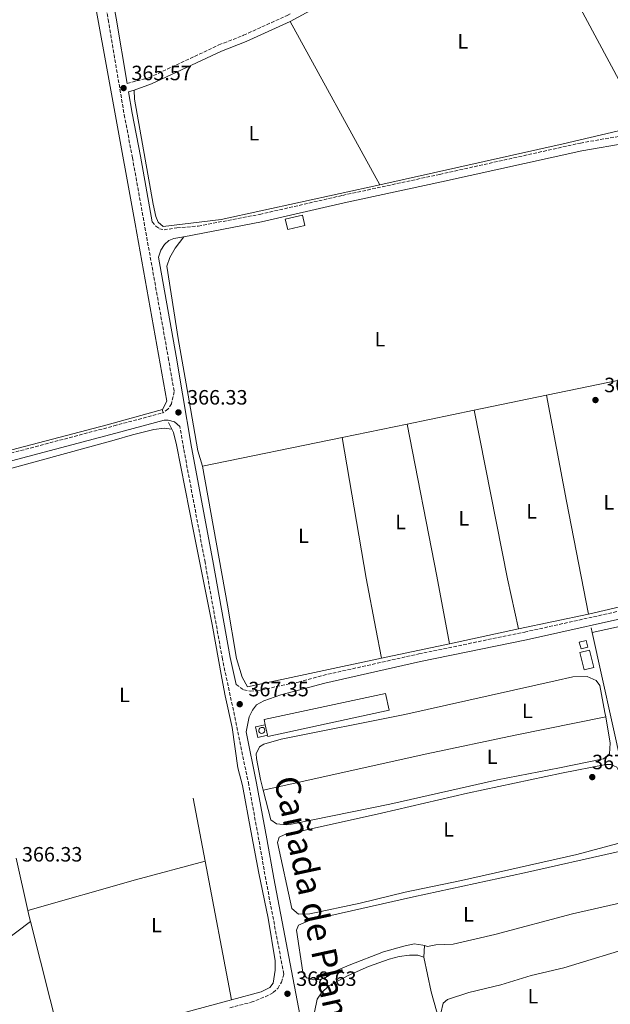
# Model space of a CAD drawing. Units: metres. Extents: x 625211 to 628691, y 4690229 to 4692603.
# Drawn here: x 626467 to 626753, y 4690961 to 4691436 of the extents above; entities that cross this region are included whole.
import ezdxf
from ezdxf.enums import TextEntityAlignment as Align

# ---------------------------------------------------------------- set-up
doc = ezdxf.new("R2010")
doc.units = ezdxf.units.M
doc.header["$MEASUREMENT"] = 0
doc.linetypes.add('DGN Style 3', pattern=[2.435890702152634, 1.739921930109024, -0.6959687720436097])
for name, color, linetype, lineweight in [('Acequia de obra', 4, 'Continuous', 0), ('Balsa-alberca', 142, 'Continuous', 0), ('Camino', 7, 'DGN Style 3', 0), ('Caseta-cabaña', 1, 'Continuous', 0), ('Cota de punto acotado terreno', 7, 'Continuous', 0), ('Curva de nivel intermedia', 30, 'Continuous', 0), ('Depósito elevado (sin especificar)', 1, 'Continuous', 0), ('Edificio', 1, 'Continuous', 13), ('Estanque', 4, 'Continuous', 0), ('Etiqueta de uso rústico', 92, 'Continuous', 0), ('Línea de cambio de uso (parcela vista)', 92, 'Continuous', 0), ('Margen derecho', 7, 'Continuous', 0), ('Punto acotado terreno (símbolo)', 7, 'Continuous', 0), ('Texto de Cañada', 51, 'Continuous', 0)]:
    doc.layers.add(name, color=color, linetype=linetype, lineweight=lineweight)
doc.styles.add('Style-Arial', font='arial.ttf')

# ---------------------------------------------------------------- blocks, each defined once
blk = doc.blocks.new('5PATER')
at = {"layer": 'Balsa-alberca', "linetype": 'Continuous', "lineweight": 0}
h = blk.add_hatch(color=51, dxfattribs=at)
edge = h.paths.add_edge_path()
edge.add_ellipse((0, 0), major_axis=(-0.1095731443231308, -0.1110710700762829), ratio=0.9994222409660317, start_angle=0, end_angle=360)

msp = doc.modelspace()

# ---------------------------------------------------------------- linework, layer by layer
at = {"layer": 'Acequia de obra', "color": 4, "linetype": 'Continuous', "lineweight": 0, "extrusion": (-0.001023737541766036, 0.001906940890901253, 0.9999976577661991), "elevation": 8670.68284578724, "flags": 128}
msp.add_lwpolyline([(626712.7761549414, 4691481.435634899), (626769.596391338, 4691375.59544246)], dxfattribs=at)
at = {"layer": 'Acequia de obra', "color": 4, "linetype": 'Continuous', "lineweight": 0, "extrusion": (-0.001393651204542124, 0.002534964639035131, 0.999995815836546), "elevation": 11384.98216805465, "flags": 128}
msp.add_lwpolyline([(626641.2113552062, 4691342.822888739), (626597.9110349063, 4691421.583141798)], dxfattribs=at)
at = {"layer": 'Acequia de obra', "color": 4, "linetype": 'Continuous', "lineweight": 0, "extrusion": (-0.02024513538837959, 0.09288730283753249, 0.9954707848373426), "elevation": 423445.2468417845, "flags": 128}
msp.add_lwpolyline([(-1611312.317549441, -4430109.823209568), (-1611233.99090455, -4430109.823209568), (-1611205.873419075, -4430112.452907383)], dxfattribs=at)
at = {"layer": 'Acequia de obra', "color": 4, "linetype": 'Continuous', "lineweight": 0, "extrusion": (-0.003307556531594156, -0.0006862894529588399, 0.9999942945220123), "elevation": -4926.548759055577, "flags": 128}
msp.add_lwpolyline([(626719.5921770246, 4691252.763735783), (626760.1724181108, 4691261.183737769)], dxfattribs=at)
at = {"layer": 'Acequia de obra', "color": 4, "linetype": 'Continuous', "lineweight": 0, "extrusion": (-0.003028065263786568, -0.0006276954120806071, 0.9999952183981821), "elevation": -4476.50555815803, "flags": 128}
msp.add_lwpolyline([(626685.2146167114, 4691245.934297128), (626720.0447901161, 4691253.154298549)], dxfattribs=at)
at = {"layer": 'Acequia de obra', "color": 4, "linetype": 'Continuous', "lineweight": 0, "extrusion": (-0.03179695295646715, 0.1771544518317363, 0.9836692807945571), "elevation": 811513.272042963, "flags": 128}
msp.add_lwpolyline([(-1445456.675512068, -4433109.376651555), (-1445456.675512068, -4433107.765409799)], dxfattribs=at)
at = {"layer": 'Acequia de obra', "color": 4, "linetype": 'Continuous', "lineweight": 0, "extrusion": (-0.002967402382370686, -0.000615338779442756, 0.9999954079301003), "elevation": -4380.520824945987, "flags": 128}
msp.add_lwpolyline([(626652.9962348761, 4691239.312645425), (626685.3063893642, 4691246.012646695)], dxfattribs=at)
at = {"layer": 'Acequia de obra', "color": 4, "linetype": 'Continuous', "lineweight": 0, "extrusion": (-0.0224837590176646, 0.04302447713003526, 0.9988209924446536), "elevation": 188116.1348393533, "flags": 128}
msp.add_lwpolyline([(-2728047.255854848, -3862987.436902027), (-2728047.255854848, -3862983.935002542)], dxfattribs=at)
at = {"layer": 'Acequia de obra', "color": 4, "linetype": 'Continuous', "lineweight": 0, "extrusion": (-0.003052557637274867, -0.0006326695389557164, 0.999995140798757), "elevation": -4515.186632470037, "flags": 128}
msp.add_lwpolyline([(626621.4565967306, 4691232.692260653), (626652.8667556453, 4691239.202261955)], dxfattribs=at)
at = {"layer": 'Acequia de obra', "color": 4, "linetype": 'Continuous', "lineweight": 0, "extrusion": (0.003549906182032377, 0.0007268930545849595, 0.9999934348747426), "elevation": 6000.09723957576, "flags": 128}
msp.add_lwpolyline([(626550.4233057167, 4691217.647928727), (626618.013767313, 4691231.487932383)], dxfattribs=at)
at = {"layer": 'Acequia de obra', "color": 4, "linetype": 'Continuous', "lineweight": 0, "extrusion": (-0.2131483129288097, 0.9213507696817511, 0.3250854593832941), "elevation": 4188724.43632294, "flags": 128}
msp.add_lwpolyline([(-1668001.418493969, -1439514.438157605), (-1668000.043103115, -1439514.438157605), (-1667955.559093467, -1439514.173798866)], dxfattribs=at)
at = {"layer": 'Acequia de obra', "color": 4, "linetype": 'Continuous', "lineweight": 0, "extrusion": (-0.002830568328693698, -0.0006039774386517051, 0.9999958115383235), "elevation": -4240.426458268191, "flags": 128}
msp.add_lwpolyline([(626740.6779338614, 4691147.764517123), (626706.8877861695, 4691140.554515808)], dxfattribs=at)
at = {"layer": 'Acequia de obra', "color": 4, "linetype": 'Continuous', "lineweight": 0, "extrusion": (-0.003154073743345965, -0.0006722261485291779, 0.9999947999518931), "elevation": -4763.334784343324, "flags": 128}
msp.add_lwpolyline([(626706.3997904381, 4691140.117896874), (626673.0396094257, 4691133.007895268)], dxfattribs=at)
at = {"layer": 'Acequia de obra', "color": 4, "linetype": 'Continuous', "lineweight": 0, "extrusion": (-0.003796219009071379, 0.01700706116063978, 0.9998481627686845), "elevation": 77770.09097841817, "flags": 128}
msp.add_lwpolyline([(-1633669.725564416, -4441250.160807635), (-1633669.725564416, -4441247.865333828)], dxfattribs=at)
at = {"layer": 'Acequia de obra', "color": 4, "linetype": 'Continuous', "lineweight": 0, "extrusion": (-0.00376426644299624, 0.01696678084797691, 0.9998489679175565), "elevation": 77601.15674336092, "flags": 128}
msp.add_lwpolyline([(-1627940.68620355, -4443353.99707068), (-1627940.686203551, -4443287.826537208)], dxfattribs=at)
at = {"layer": 'Acequia de obra', "color": 4, "linetype": 'Continuous', "lineweight": 0, "extrusion": (-0.002909925972834152, -0.000620583543270098, 0.9999955735936528), "elevation": -4368.070755756274, "flags": 128}
msp.add_lwpolyline([(626673.4139706299, 4691133.342581125), (626640.5438188036, 4691126.332579775)], dxfattribs=at)
at = {"layer": 'Acequia de obra', "color": 4, "linetype": 'Continuous', "lineweight": 0, "extrusion": (-0.002958292084212521, -0.000630358202026019, 0.9999954255677782), "elevation": -4444.233229832716, "flags": 128}
msp.add_lwpolyline([(626640.4726241082, 4691126.27055417), (626575.80231543, 4691112.49055143)], dxfattribs=at)
at = {"layer": 'Acequia de obra', "color": 4, "linetype": 'Continuous', "lineweight": 0, "extrusion": (-0.001930311594121831, 0.01013746399265721, 0.9999467514427693), "elevation": 46712.56920045344, "flags": 128}
msp.add_lwpolyline([(626556.6208192918, 4690797.631563423), (626550.8202123673, 4690828.093128703)], dxfattribs=at)
at = {"layer": 'Acequia de obra', "color": 4, "linetype": 'Continuous', "lineweight": 0, "extrusion": (-0.003857777945325418, 0.01731212052843861, 0.9998426916431072), "elevation": 79161.0814094068, "flags": 128}
msp.add_lwpolyline([(-1631777.206788098, -4441764.718328917), (-1631777.206788098, -4441738.783462426)], dxfattribs=at)
at = {"layer": 'Acequia de obra', "color": 4, "linetype": 'Continuous', "lineweight": 0, "extrusion": (-0.001925520448587008, 0.01010369246381888, 0.9999471024857258), "elevation": 46557.14799574923, "flags": 128}
msp.add_lwpolyline([(626569.366174311, 4690732.322775122), (626556.6248499977, 4690799.176187562)], dxfattribs=at)
at = {"layer": 'Acequia de obra', "color": 4, "linetype": 'Continuous', "lineweight": 0, "extrusion": (0.2118061414689889, 0.06500980608886778, 0.9751471086704337), "elevation": 438009.4479882959, "flags": 128}
msp.add_lwpolyline([(4300704.649790197, -1926160.42651263), (4300701.819795287, -1926160.200838477), (4300699.276595409, -1926160.065433986)], dxfattribs=at)
at = {"layer": 'Acequia de obra', "color": 4, "linetype": 'Continuous', "lineweight": 0, "extrusion": (-0.002794899229744241, 0.01108402813854209, 0.9999346642948826), "elevation": 50610.97599760272, "flags": 128}
msp.add_lwpolyline([(626471.2179253706, 4690728.246672111), (626485.549742092, 4690671.413180845)], dxfattribs=at)
at = {"layer": 'Acequia de obra', "color": 4, "linetype": 'Continuous', "lineweight": 0}
for points in [[(626501.9800000006, 4691454.52, 365.179999999993), (626523.1500000004, 4691337.779999999, 365.179999999993), (626538.4900000002, 4691252.130000001, 365.6900000000023), (626536.3700000001, 4691248.189999999, 365.6900000000023)], [(626769.5499999998, 4691383.600000001, 366.1399999999995), (626756.0899999999, 4691382.449999999, 366.1399999999995), (626729.8700000001, 4691376.439999999, 365.8800000000047), (626641.3099999997, 4691356.609999999, 365.8800000000047)], [(626300.8300000001, 4691186.41, 364.9499999999971), (626309.0800000001, 4691188.58, 364.9499999999971), (626344.0099999999, 4691197.59, 365.2400000000052), (626403.8799999999, 4691213.039999999, 365.7200000000012), (626509.6900000004, 4691240.76, 365.7200000000012), (626534.6100000005, 4691247.720000001, 365.9700000000012), (626536.3700000001, 4691248.189999999, 365.6900000000023)], [(626541, 4691238.710000001, 365.4700000000012), (626541.8200000003, 4691237.140000001, 365.5500000000029), (626543.2000000002, 4691231.17, 365.5500000000029), (626551.5899999999, 4691188.58, 366.0599999999977), (626560.3799999999, 4691144.33, 366.0599999999977), (626565.0499999998, 4691118.57, 366.570000000007)]]:
    msp.add_polyline3d(points, dxfattribs=at)
at = {"layer": 'Camino', "color": 7, "linetype": 'DGN Style 3', "lineweight": 0}
for points in [[(626487.1499999987, 4691521.99, 365.0599999999977), (626489.9299999992, 4691521.61, 365.0599999999977), (626492.739999999, 4691520.32, 365.3099999999976), (626494.8099999987, 4691518.170000002, 365.3099999999976), (626496.0899999995, 4691515.410000003, 365.3099999999976), (626496.9600000011, 4691511.460000002, 365.3099999999976), (626498.9400000015, 4691499.140000002, 365.5700000000069), (626510.1900000012, 4691436.32, 365.5700000000069), (626517.9299999994, 4691390.410000001, 365.300000000003), (626521.9100000003, 4691369.690000001, 365.5700000000069), (626539.2199999974, 4691273.230000002, 365.8200000000071), (626542.0399999982, 4691256.79, 366.2799999999989), (626540.7500000006, 4691250.870000001, 366.229999999996), (626539.0799999987, 4691248.330000003, 366.229999999996), (626536.649999999, 4691246.63, 365.979999999996)], [(626531.4099999998, 4691338.77, 365.6499999999942), (626533.1599999999, 4691336.61, 365.6499999999942), (626534.9400000013, 4691335.359999999, 365.8999999999942), (626537.199999999, 4691334.91, 365.8999999999942), (626543.3900000004, 4691335.820000002, 365.8999999999942), (626553.699999999, 4691336.7, 365.8500000000058), (626583.4200000024, 4691342.330000003, 366.199999999997), (626623.420000001, 4691351.489999998, 366.199999999997), (626670.3500000008, 4691361.649999999, 365.9499999999972), (626738.2699999991, 4691376.75, 365.9499999999972), (626760.8799999979, 4691380.660000003, 365.9499999999972), (626799.969999999, 4691383.540000001, 365.9499999999972), (626819.9200000003, 4691383.469999999, 365.9499999999972), (626834.980000001, 4691383.140000001, 366.4600000000065), (626842.280000001, 4691383.430000001, 366.4600000000065), (626847.1400000004, 4691383.809999999, 366.4600000000065), (626850.6400000006, 4691384.56, 366.9700000000011), (626853.2699999991, 4691385.600000001, 366.7100000000063), (626855.4100000004, 4691387.230000001, 366.7100000000063), (626860.5699999993, 4691393.970000001, 366.7100000000063), (626924.8799999976, 4691484.500000002, 366.4900000000054), (626936.3700000009, 4691500.81, 366.7100000000063), (626944.1000000001, 4691512.11, 366.7100000000063)], [(626519.3299999987, 4691405.480000001, 365.3600000000005), (626529.8899999999, 4691408.270000001, 365.3600000000005), (626563.6999999991, 4691424.080000003, 365.3600000000005), (626575.6000000016, 4691428.800000001, 365.3600000000005), (626596.5699999997, 4691438.270000001, 365.6199999999953), (626598.6599999998, 4691439.410000001, 365.6199999999953)], [(626344.1999999977, 4691196.63, 365.2700000000041), (626362.4799999993, 4691201.440000002, 365.1300000000047), (626386.4800000006, 4691207.469999999, 365.520000000004), (626398.9699999986, 4691210.620000003, 365.7200000000012), (626449.0399999989, 4691223.340000001, 365.7200000000012), (626512.9499999994, 4691240.239999998, 365.7200000000012), (626536.649999999, 4691246.63, 365.979999999996)], [(626568.9600000008, 4690959.480000002, 368.8699999999954), (626579.2499999994, 4690962.07, 368.4900000000052), (626586.050000001, 4690964.75, 368.4900000000052), (626589.8700000009, 4690966.750000001, 368.4900000000052), (626592.1399999997, 4690968.82, 368.4900000000052), (626593.8500000017, 4690971.789999999, 368.4900000000052), (626595.010000002, 4690975.7, 368.3500000000058), (626586.3299999982, 4691021.280000002, 367.6100000000007), (626583, 4691040.270000001, 367.6100000000007), (626578.0799999981, 4691067.090000001, 367.179999999993), (626570.1799999991, 4691105.27, 366.9199999999982), (626565.3299999987, 4691127.800000003, 366.3300000000019), (626556.969999999, 4691174.430000001, 366.3300000000019), (626546.6299999991, 4691229.320000002, 366.0599999999976), (626544.8500000021, 4691239.960000002, 366.1699999999984)], [(626571.9600000004, 4691115.440000001, 366.6699999999983), (626575.6499999985, 4691112.830000003, 366.9299999999931), (626578.7600000021, 4691112.300000002, 366.9299999999931), (626581.86, 4691112.399999999, 366.9299999999931), (626602.0599999971, 4691116.649999999, 367.0099999999949), (626613.9100000003, 4691119.840000001, 367.0099999999949), (626660.2199999989, 4691130.210000002, 367.0099999999949), (626711.3500000008, 4691140.750000001, 367.0099999999949), (626770.5000000005, 4691153.84, 367.2599999999949)]]:
    msp.add_polyline3d(points, dxfattribs=at)
at = {"layer": 'Caseta-cabaña', "color": 1, "linetype": 'Continuous', "lineweight": 0, "extrusion": (0.001407026988344626, 0.004335287701187943, 0.9999896127238532), "elevation": 21585.74204863179, "flags": 128}
msp.add_lwpolyline([(626604.0650397534, 4691287.45552109), (626595.8450197497, 4691285.555502382), (626594.5750491472, 4691290.535550034), (626602.9350690129, 4691292.43556789), (626604.0650397534, 4691287.45552109)], close=True, dxfattribs=at)
at = {"layer": 'Caseta-cabaña', "color": 1, "linetype": 'Continuous', "lineweight": 0, "extrusion": (0.001407026988344626, 0.004335287701187943, 0.9999896127238532), "elevation": 21585.74208802854, "flags": 128}
msp.add_lwpolyline([(626595.8450197497, 4691285.555502382), (626594.5750491472, 4691290.535550034), (626602.9350690129, 4691292.43556789), (626604.0650397534, 4691287.45552109), (626595.8450197497, 4691285.555502382)], dxfattribs=at)
at = {"layer": 'Caseta-cabaña', "color": 1, "linetype": 'Continuous', "lineweight": 0}
msp.add_polyline3d([(626587.1500000004, 4691091.029999999, 369.3999999999942), (626582.4800000006, 4691089.91, 367.6000000000058), (626581.3600000005, 4691094.970000001, 367.5500000000029), (626586.0899999999, 4691095.960000001, 367.5299999999988)], close=True, dxfattribs=at)
msp.add_polyline3d([(626586.0899999999, 4691095.960000001, 367.5299999999988), (626581.3600000005, 4691094.970000001, 367.5500000000029), (626582.4800000006, 4691089.91, 367.6000000000058), (626587.1500000004, 4691091.029999999, 367.6300000000047)], dxfattribs=at)
at = {"layer": 'Curva de nivel intermedia', "color": 30, "linetype": 'Continuous', "lineweight": 0, "elevation": 370.0000000000001, "flags": 128}
msp.add_lwpolyline([(626670.8100000012, 4690956.84), (626671.910000001, 4690961.710000001), (626674.0700000002, 4690963.420000001), (626684.4400000013, 4690966.810000001), (626699.7800000014, 4690970.550000001), (626714.4100000008, 4690974.939999999), (626730.1900000012, 4690978.73), (626766.1100000005, 4690989.619999999)], dxfattribs=at)
at = {"layer": 'Depósito elevado (sin especificar)', "color": 1, "linetype": 'Continuous', "lineweight": 0}
msp.add_polyline3d([(626584.8899999997, 4691091.91, 366.8000000000029), (626584.3099999997, 4691091.83, 366.7899999999936), (626583.75, 4691091.980000001, 366.7899999999936), (626583.29, 4691092.33, 366.7899999999936), (626583.0099999999, 4691092.84, 366.8099999999977), (626582.9500000002, 4691093.42, 366.8300000000018), (626583.1100000005, 4691093.970000001, 366.8600000000006), (626583.4800000006, 4691094.42, 366.8800000000047), (626584, 4691094.689999999, 366.8999999999942), (626584.4000000004, 4691094.75, 366.9100000000035), (626584.9699999997, 4691094.630000001, 366.9199999999983), (626585.4500000002, 4691094.300000001, 366.9100000000035), (626585.7599999999, 4691093.82, 366.8999999999942), (626585.8600000005, 4691093.24, 366.8800000000047), (626585.7300000006, 4691092.680000001, 366.8500000000058), (626585.3899999997, 4691092.210000001, 366.8300000000018)], close=True, dxfattribs=at)
msp.add_polyline3d([(626584.3099999997, 4691091.83, 366.7899999999936), (626583.75, 4691091.980000001, 366.7899999999936), (626583.29, 4691092.33, 366.7899999999936), (626583.0099999999, 4691092.84, 366.8099999999977), (626582.9500000002, 4691093.42, 366.8300000000018), (626583.1100000005, 4691093.970000001, 366.8600000000006), (626583.4800000006, 4691094.42, 366.8800000000047), (626584, 4691094.689999999, 366.8999999999942), (626584.4000000004, 4691094.75, 366.9100000000035), (626584.9699999997, 4691094.630000001, 366.9199999999983), (626585.4500000002, 4691094.300000001, 366.9100000000035), (626585.7599999999, 4691093.82, 366.8999999999942), (626585.8600000005, 4691093.24, 366.8800000000047), (626585.7300000006, 4691092.680000001, 366.8500000000058), (626585.3899999997, 4691092.210000001, 366.8300000000018), (626584.8899999997, 4691091.91, 366.8000000000029), (626584.3099999997, 4691091.83, 366.7899999999936)], dxfattribs=at)
at = {"layer": 'Edificio', "color": 1, "linetype": 'Continuous', "lineweight": 13, "flags": 128}
for points, elevation in [([(626741.8300000001, 4691133.49), (626738.5800000001, 4691132.630000001), (626737.7400000002, 4691135.810000001), (626740.9900000002, 4691136.67), (626741.8300000001, 4691133.49)], 370.4199999999983), ([(626587.1500000004, 4691091.029999999), (626586.0899999999, 4691095.960000001), (626585.5300000003, 4691098.52), (626644.1100000005, 4691111.15), (626645.8600000005, 4691103.02), (626587.29, 4691090.390000001), (626587.1500000004, 4691091.029999999)], 369.3999999999941)]:
    msp.add_lwpolyline(points, close=True, dxfattribs=dict(at, elevation=elevation))
at = {"layer": 'Edificio', "color": 51, "linetype": 'Continuous', "lineweight": 13, "flags": 128}
for points, elevation in [([(626740.9900000002, 4691136.67), (626737.7400000002, 4691135.810000001), (626738.5800000001, 4691132.630000001), (626741.8300000001, 4691133.49), (626740.9900000002, 4691136.67)], 370.4199999999983), ([(626586.0899999999, 4691095.960000001), (626585.5300000003, 4691098.52), (626644.1100000005, 4691111.15), (626645.8600000005, 4691103.02), (626587.29, 4691090.390000001), (626587.1500000004, 4691091.029999999)], 369.3999999999941), ([(626587.1500000004, 4691091.029999999), (626586.0899999999, 4691095.960000001)], 369.3999999999942)]:
    msp.add_lwpolyline(points, dxfattribs=dict(at, elevation=elevation))
at = {"layer": 'Estanque', "color": 4, "linetype": 'Continuous', "lineweight": 0, "elevation": 366.8500000000058, "flags": 128}
msp.add_lwpolyline([(626744.7000000002, 4691123.619999999), (626740.0899999999, 4691122.49), (626738.0199999996, 4691130.91), (626742.6299999999, 4691132.039999999), (626744.7000000002, 4691123.619999999)], close=True, dxfattribs=at)
msp.add_lwpolyline([(626740.0899999999, 4691122.49), (626738.0199999996, 4691130.91), (626742.6299999999, 4691132.039999999), (626744.7000000002, 4691123.619999999), (626740.0899999999, 4691122.49)], dxfattribs=at)
at = {"layer": 'Línea de cambio de uso (parcela vista)', "color": 92, "linetype": 'Continuous', "lineweight": 0, "extrusion": (-0.8387050324262504, -0.1565027787374302, 0.5216136010787539), "elevation": -1259638.311439219, "flags": 128}
msp.add_lwpolyline([(-4496583.967132661, 770540.8217658496), (-4496639.372483534, 770539.9309827072), (-4496691.476871558, 770539.6145202749)], dxfattribs=at)
at = {"layer": 'Línea de cambio de uso (parcela vista)', "color": 92, "linetype": 'Continuous', "lineweight": 0, "extrusion": (-0.5695644454220035, -0.1073302629818306, 0.8149089256839546), "elevation": -860153.3744672365, "flags": 128}
msp.add_lwpolyline([(-4493948.185904058, 1210018.628550944), (-4493972.946960507, 1210017.748617105), (-4494055.879357057, 1210016.834176055)], dxfattribs=at)
at = {"layer": 'Línea de cambio de uso (parcela vista)', "color": 92, "linetype": 'Continuous', "lineweight": 0, "extrusion": (0.912772054858599, 0.1786825469845508, 0.3673142023830883), "elevation": 1410370.116812989, "flags": 128}
msp.add_lwpolyline([(4483469.909503229, -556590.6568949822), (4483395.1254725, -556590.3881057892), (4483362.007768583, -556589.5494835069)], dxfattribs=at)
at = {"layer": 'Línea de cambio de uso (parcela vista)', "color": 92, "linetype": 'Continuous', "lineweight": 0, "extrusion": (0.05928339706932485, -0.2225437990019102, 0.9731185623333461), "elevation": -1006458.208958491, "flags": 128}
msp.add_lwpolyline([(1812974.553670315, 4254233.517904113), (1812939.668078734, 4254233.517904113), (1812885.626807982, 4254232.519227225)], dxfattribs=at)
at = {"layer": 'Línea de cambio de uso (parcela vista)', "color": 92, "linetype": 'Continuous', "lineweight": 0, "extrusion": (0.00796738517364034, 0.1849097307832775, 0.9827232124230866), "elevation": 872764.7656683133, "flags": 128}
msp.add_lwpolyline([(-424144.1855313696, -4632107.469882851), (-424144.1855313696, -4632113.14306538)], dxfattribs=at)
at = {"layer": 'Línea de cambio de uso (parcela vista)', "color": 92, "linetype": 'Continuous', "lineweight": 0}
for points in [[(626536.75, 4691336.5, 365.6300000000047), (626534.3600000005, 4691338.539999999, 365.6300000000047), (626533.2400000002, 4691341.359999999, 365.6300000000047), (626531.9600000001, 4691347.33, 365.6300000000047), (626522.9600000001, 4691397.890000001, 365.1199999999953), (626522.7300000006, 4691402.34, 365.3600000000006)], [(626555.6699999999, 4691220.77, 365.8699999999953), (626553.5099999999, 4691228.16, 365.8699999999953), (626549.2300000006, 4691252.380000001, 366.1300000000047), (626543.9500000002, 4691282.4, 365.6199999999953), (626538.5300000003, 4691317.350000001, 365.8699999999953), (626539.9100000003, 4691321.49, 365.6199999999953), (626542.6100000005, 4691326.029999999, 365.6199999999953), (626546.6900000004, 4691331.550000001, 365.75)], [(626424.7599999999, 4691208.08, 365.6900000000023), (626427.8899999997, 4691209.949999999, 365.6900000000023), (626436.7699999996, 4691212.939999999, 365.6900000000023), (626464.2999999998, 4691219.939999999, 365.6900000000023), (626513.1299999999, 4691233.310000001, 365.6900000000023), (626521.9600000001, 4691235.970000001, 365.6900000000023), (626532.1900000004, 4691238.449999999, 365.6900000000023), (626537.2000000002, 4691239.180000001, 365.6900000000023), (626541, 4691238.710000001, 365.4700000000012)], [(626642.1299999999, 4691128.140000001, 366.6499999999942), (626639.4699999997, 4691142.27, 366.1399999999995), (626634.7699999996, 4691166.689999999, 366.1399999999995), (626623.2599999999, 4691234.609999999, 365.6199999999953)], [(626577.4600000001, 4691114.359999999, 366.4499999999971), (626574.9699999997, 4691118.970000001, 366.1999999999971), (626572.1399999997, 4691128.01, 366.1999999999971), (626567.79, 4691153.720000001, 366.1999999999971), (626555.6699999999, 4691220.77, 365.8699999999953)], [(626743.9299999997, 4691140.529999999, 366.8899999999995), (626806.9800000006, 4691154.4, 367.1399999999995), (626874.0499999998, 4691170.33, 367.3999999999942), (626879.79, 4691170.550000001, 367.4700000000012)], [(626584.9900000002, 4691064.5, 367.1699999999983), (626583.6799999997, 4691069.550000001, 367.1000000000058), (626581.79, 4691079.789999999, 366.8500000000058), (626581.7000000002, 4691081.980000001, 366.8500000000058), (626583.2999999998, 4691085.32, 366.5899999999965), (626585.4199999999, 4691086.59, 366.5899999999965), (626593.7199999997, 4691089.039999999, 366.8500000000058), (626653.4800000006, 4691100.980000001, 366.8500000000058), (626726.0599999997, 4691117.220000001, 366.8500000000058), (626734.5899999999, 4691119.08, 366.8500000000058), (626741.4800000006, 4691119.359999999, 367.1000000000058), (626745.7999999998, 4691117.449999999, 367.1000000000058), (626747.6100000005, 4691114.92, 367.1000000000058), (626750.1299999999, 4691101.859999999, 367.3600000000006), (626750.4800000006, 4691099.800000001, 367.3600000000006)], [(626565.0499999998, 4691118.57, 366.570000000007), (626566.75, 4691109.99, 366.8300000000018), (626570.0099999999, 4691094.74, 366.570000000007), (626572.7599999999, 4691075.26, 366.570000000007), (626574.9900000002, 4691066.689999999, 366.570000000007), (626579.1100000005, 4691044.83, 367.3399999999965), (626582.8899999997, 4691024.350000001, 367.3399999999965), (626587.3899999997, 4691002.76, 367.5899999999965), (626590.8499999996, 4690982.07, 367.5899999999965), (626590.8700000001, 4690977.52, 367.5899999999965), (626589.9100000003, 4690971.300000001, 367.5899999999965), (626588.3399999999, 4690969.289999999, 367.5899999999965), (626584.04, 4690967.130000001, 367.5899999999965), (626569.8200000003, 4690963.289999999, 367.5899999999965)], [(626750.4800000006, 4691099.800000001, 367.3600000000006), (626752.6399999997, 4691087.08, 367.3600000000006), (626752.2400000002, 4691081.939999999, 367.3600000000006), (626749.3899999997, 4691079.59, 367.3600000000006), (626728.1299999999, 4691075.210000001, 367.6100000000006), (626698.2699999996, 4691069.449999999, 367.6100000000006), (626646.2599999999, 4691057.689999999, 367.6100000000006), (626599.4600000001, 4691048.210000001, 367.6100000000006), (626596.4699999997, 4691047.730000001, 367.6100000000006), (626591.4299999997, 4691048.180000001, 367.3600000000006), (626588.7300000006, 4691050.109999999, 367.3600000000006), (626584.9900000002, 4691064.5, 367.1699999999983)], [(626584.9900000002, 4691064.5, 367.1699999999983), (626664.0199999996, 4691081.970000001, 367.1699999999983), (626706.7100000001, 4691091.060000001, 367.1699999999983), (626750.4800000006, 4691099.800000001, 367.3600000000006)], [(626602.1399999997, 4691004.609999999, 367.8699999999953), (626598.9299999997, 4691007.279999999, 367.8699999999953), (626592.0099999999, 4691039.26, 367.8699999999953), (626592.7699999996, 4691041.730000001, 367.8699999999953), (626595.2199999997, 4691042.9, 367.8699999999953), (626642.2199999997, 4691053.390000001, 367.8699999999953), (626683.6699999999, 4691063.039999999, 367.8699999999953), (626729.0800000001, 4691072.66, 367.8699999999953), (626750.4600000001, 4691076.83, 367.8699999999953), (626752.9699999997, 4691076.82, 367.8699999999953), (626755.8300000001, 4691075.630000001, 367.8699999999953), (626756.7699999996, 4691073.67, 367.8699999999953), (626758.04, 4691068.67, 368.1199999999953), (626762.4500000002, 4691045.74, 368.1199999999953), (626762.4400000004, 4691042.800000001, 368.1199999999953), (626760.0800000001, 4691040.189999999, 368.1199999999953), (626756.2599999999, 4691038.680000001, 368.1199999999953), (626736.5499999998, 4691033.41, 368.1199999999953), (626680.7599999999, 4691020.789999999, 368.1199999999953), (626653.5800000001, 4691015.180000001, 368.1199999999953), (626631.8399999999, 4691009.99, 367.8699999999953), (626607.54, 4691004.810000001, 367.8699999999953), (626602.1399999997, 4691004.609999999, 367.8699999999953)], [(626662.9500000002, 4690989.470000001, 368.6699999999983), (626662.2000000002, 4690989.689999999, 368.6699999999983), (626658.0099999999, 4690990.26, 368.6699999999983), (626653.0599999997, 4690989.210000001, 368.6699999999983), (626643.2100000001, 4690986.42, 368.6699999999983), (626626.6299999999, 4690979.980000001, 368.6699999999983), (626619.8899999997, 4690977.08, 368.9199999999983), (626616.0800000001, 4690974.609999999, 368.9199999999983), (626612.4100000003, 4690973.15, 368.9199999999983), (626609.5300000003, 4690972.890000001, 368.9199999999983), (626606.0300000003, 4690973.9, 368.9199999999983), (626604.2699999996, 4690976.699999999, 368.9199999999983), (626601.1900000004, 4690996.92, 368.6699999999983), (626602.1200000001, 4690999.24, 368.6699999999983), (626607.7999999998, 4691001.800000001, 368.6699999999983), (626657.6799999997, 4691012.930000001, 368.9199999999983), (626711.2400000002, 4691024.51, 368.9199999999983), (626755.5700000003, 4691034.58, 368.9199999999983), (626761.3799999999, 4691035.859999999, 369.179999999993), (626767.0099999999, 4691036.630000001, 368.9499999999971)], [(626662.9500000002, 4690989.470000001, 368.6699999999983), (626664.3499999996, 4690989.08, 368.6699999999983), (626668.5099999999, 4690989.74, 368.6699999999983), (626676.8499999996, 4690990.100000001, 369.6900000000023), (626696.9900000002, 4690994.84, 369.429999999993), (626734.4699999997, 4691004.789999999, 369.429999999993), (626769.9199999999, 4691012.810000001, 369.9100000000035)], [(626472.6399999997, 4691001.07, 366.7400000000052), (626406.5700000003, 4690951.17, 366.8300000000018), (626359.5, 4690915.970000001, 367.0899999999965), (626343.4600000001, 4690903.390000001, 366.5800000000018), (626340.5300000003, 4690899.180000001, 366.6900000000023)], [(626662.7100000001, 4690983.9, 369.7200000000012), (626659.8099999997, 4690984.810000001, 369.7200000000012), (626655.7400000002, 4690984.789999999, 369.7200000000012), (626650.7800000003, 4690984.119999999, 369.7200000000012), (626645.8799999999, 4690982.91, 369.7200000000012), (626635.9900000002, 4690979.310000001, 369.7200000000012), (626626.0599999997, 4690975.02, 369.7200000000012), (626616.8399999999, 4690970.050000001, 369.7200000000012), (626613.1600000003, 4690966.609999999, 369.7200000000012), (626611.0700000003, 4690963.58, 369.7200000000012), (626609.79, 4690957.25, 369.7200000000012), (626612.0800000001, 4690942.310000001, 369.7200000000012), (626618.6200000001, 4690913.529999999, 369.7200000000012), (626619.6900000004, 4690910.449999999, 369.7200000000012), (626622.7599999999, 4690906.49, 369.7200000000012), (626625.2699999996, 4690906.210000001, 369.7200000000012), (626630.3399999999, 4690907.369999999, 369.7200000000012), (626645.5800000001, 4690913.470000001, 369.7200000000012), (626662.1200000001, 4690919.480000001, 369.7200000000012), (626670.7599999999, 4690924.07, 369.7200000000012), (626672.7300000006, 4690927.310000001, 369.7200000000012), (626673.6200000001, 4690937.699999999, 369.7200000000012), (626673.6900000004, 4690941.25, 370.820000000007)], [(626673.6900000004, 4690941.25, 370.820000000007), (626671.5800000001, 4690947.67, 370.7400000000052), (626666.1600000003, 4690967.16, 370.2299999999959), (626662.7100000001, 4690983.9, 369.7200000000012)], [(626569.8200000003, 4690963.289999999, 367.5899999999965), (626518.5999999996, 4690949.470000001, 367.5899999999965), (626500.2000000002, 4690943.529999999, 367.5899999999965), (626491.6600000003, 4690942.42, 367.3399999999965), (626486.9699999997, 4690944.24, 367.4100000000035)]]:
    msp.add_polyline3d(points, dxfattribs=at)
at = {"layer": 'Margen derecho', "color": 7, "linetype": 'Continuous', "lineweight": 0, "extrusion": (-0.5291656243387756, -0.09482356225238855, 0.8432035543449288), "elevation": -776080.1991531223, "flags": 128}
msp.add_lwpolyline([(-4507420.710059633, 1217942.600900022), (-4507373.540500594, 1217942.600900022), (-4507341.597776712, 1217942.210270972)], dxfattribs=at)
at = {"layer": 'Margen derecho', "color": 7, "linetype": 'Continuous', "lineweight": 0}
for points in [[(626598.0100000014, 4691435.370000003, 365.6199999999953), (626629, 4691452.310000001, 365.6199999999953), (626665.1700000019, 4691470.109999999, 366.1100000000006), (626684.589999999, 4691480.04, 366.1300000000046), (626700.1900000006, 4691487.590000001, 366.1300000000046), (626708.9400000012, 4691492.390000002, 366.1300000000046), (626710.3500000016, 4691493.29, 366.1300000000046)], [(626522.7300000006, 4691402.340000001, 365.3600000000005), (626531.1200000015, 4691405.270000001, 365.3600000000005), (626564.98, 4691421.109999999, 365.3600000000005), (626576.86, 4691425.820000002, 365.3600000000005), (626598.0100000014, 4691435.370000003, 365.6199999999953)], [(626522.7300000006, 4691402.340000001, 365.3600000000005), (626520.0199999993, 4691401.390000001, 365.3600000000005), (626521.7499999994, 4691391.100000002, 365.300000000003), (626525.7300000002, 4691370.4, 365.5700000000069), (626531.4099999998, 4691338.77, 365.6499999999942)], [(626546.6900000017, 4691331.550000003, 365.7500000000001), (626584.1800000002, 4691338.649999999, 366.199999999997), (626624.2300000001, 4691347.82, 366.199999999997), (626671.1599999999, 4691357.980000001, 365.9499999999972), (626738.989999999, 4691373.070000002, 365.9499999999972), (626761.3399999985, 4691376.930000002, 365.9499999999972), (626767.949999998, 4691377.420000004, 365.9499999999972)], [(626546.6900000017, 4691331.550000003, 365.7500000000001), (626541.9599999998, 4691330.660000001, 365.6900000000023), (626539.4099999995, 4691329.750000001, 365.6900000000023), (626537.409999999, 4691327.739999999, 365.6900000000023), (626535.6900000002, 4691325.090000001, 365.6900000000023), (626534.4600000008, 4691321.750000001, 365.6900000000023), (626543.0500000005, 4691273.899999999, 365.8200000000071), (626546.1499999985, 4691255.800000003, 366.3300000000019), (626550.4600000002, 4691230.000000002, 366.0599999999976), (626560.789999999, 4691175.140000002, 366.3300000000019), (626569.1499999985, 4691128.550000001, 366.3300000000019), (626571.9600000004, 4691115.440000001, 366.6699999999983)], [(626010.0599999982, 4691107.320000002, 364.6999999999972), (626014.1299999985, 4691108.690000001, 364.6999999999972), (626026.3900000007, 4691112.13, 364.6999999999972), (626100.2700000001, 4691129.460000001, 364.9600000000063), (626121.1099999987, 4691132.970000001, 364.9600000000063), (626125.3299999988, 4691133.920000002, 364.9600000000063), (626159.9699999974, 4691143.330000003, 364.6999999999972), (626267.1700000011, 4691172.79, 365.2100000000065), (626295.9099999989, 4691180.000000001, 365.2100000000065), (626321.1700000009, 4691186.780000002, 365.4700000000013), (626363.3999999979, 4691197.88, 365.1300000000047), (626386.5399999988, 4691203.7, 365.4999999999999), (626399.8799999983, 4691207.050000001, 365.7200000000012), (626449.9699999987, 4691219.780000002, 365.7200000000012), (626513.8999999971, 4691236.680000001, 365.7200000000012), (626537.219999999, 4691242.970000001, 365.979999999996), (626539.0899999999, 4691243.06, 365.979999999996), (626542.2100000002, 4691242.149999999, 365.979999999996), (626544.8500000021, 4691239.960000002, 366.1699999999984)], [(626876.3699999996, 4691174.230000001, 367.5200000000042), (626861.3999999985, 4691171.16, 367.5099999999948), (626771.3399999986, 4691150.13, 367.2599999999949), (626712.1499999987, 4691137.030000002, 367.0099999999949), (626661.0300000003, 4691126.489999998, 367.0099999999949), (626614.8200000002, 4691116.140000002, 367.0099999999949), (626593.5799999969, 4691110.420000002, 367.0099999999949), (626585.3899999994, 4691107.5, 367.0099999999949), (626581.8899999991, 4691105.560000001, 367.0099999999949), (626579.9600000001, 4691103.120000001, 367.0099999999949), (626578.3599999998, 4691099.780000002, 367.0099999999949), (626576.7699999983, 4691092.580000003, 367.0099999999949), (626581.8899999991, 4691067.840000002, 367.179999999993), (626586.8299999988, 4691040.960000001, 367.6100000000007), (626590.149999998, 4691021.980000002, 367.6100000000007), (626603.3200000002, 4690952.840000002, 368.729999999996), (626624.2300000001, 4690864.99, 371.1999999999972), (626630.1199999999, 4690837.580000003, 372.449999999997), (626634.6900000008, 4690818.190000001, 372.6499999999943), (626640.7300000002, 4690795.010000003, 373.5700000000069)]]:
    msp.add_polyline3d(points, dxfattribs=at)

# ---------------------------------------------------------------- block references
at = {"layer": 'Punto acotado terreno (símbolo)', "color": 7, "linetype": 'Continuous', "lineweight": 0, "xscale": 10, "yscale": 10, "zscale": 10}
for p in [(626517.6400000011, 4691403.290000001, 365.5700000000075), (626745.5399999979, 4691252.730000001, 366.0800000000018), (626544.1200000013, 4691246.760000004, 366.3300000000027), (626573.7199999974, 4691105.960000004, 367.3500000000063), (626743.989999999, 4691070.77, 367.6100000000006), (626596.7799999998, 4690966.219999999, 368.6300000000052)]:
    msp.add_blockref('5PATER', p, dxfattribs=at)

# ---------------------------------------------------------------- texts
at = {"layer": 'Cota de punto acotado terreno', "color": 7, "linetype": 'Continuous', "lineweight": 0, "style": 'Style-Arial'}
for s, p in [('365.57', (626521.4200000013, 4691407.069999999, 365.570000000007)), ('366.08', (626749.7499999994, 4691256.510000003, 366.0800000000018)), ('366.33', (626548.3299999983, 4691250.54, 366.3300000000018)), ('367.35', (626577.9299999988, 4691109.74, 367.3500000000058)), ('367.61', (626743.8999999977, 4691074.56, 367.6100000000006)), ('366.33', (626468.5599999991, 4691030.010000004, 366.3300000000018)), ('368.63', (626600.9899999992, 4690970.000000001, 368.6300000000047))]:
    msp.add_text(s, height=7.000000000000002, dxfattribs=at).set_placement(p)
at = {"layer": 'Etiqueta de uso rústico', "color": 92, "linetype": 'Continuous', "lineweight": 0, "style": 'Style-Arial'}
for p in [(626681.4814203791, 4691425.830010001, 366.0399999999936), (626580.6014203809, 4691381.500009999, 365.8099999999977), (626641.4514203769, 4691282.10001, 365.8999999999942), (626751.9914203802, 4691203.400009998, 366.1399999999995), (626714.7314203797, 4691199.010010001, 366.179999999993), (626651.4314203793, 4691193.85001, 365.9499999999971), (626681.9414203794, 4691195.66001, 365.9799999999959), (626604.5214203774, 4691187.210010001, 366.0399999999936), (626518.0814203807, 4691110.450009999, 366.2299999999959), (626712.6514203808, 4691102.750009999, 367.0099999999948), (626695.641420379, 4691080.570009999, 367.3500000000058), (626674.5914203781, 4691045.490009999, 367.9600000000065), (626684.1814203791, 4691004.520009999, 369.2599999999948), (626533.4814203788, 4690999.340009999, 367.1300000000047), (626715.3014203795, 4690965.040009997, 370.2200000000012)]:
    msp.add_text('L', height=7.000000000000002, dxfattribs=at).set_placement(p, align=Align.MIDDLE_CENTER)
at = {"layer": 'Texto de Cañada', "color": 51, "linetype": 'Continuous', "lineweight": 0, "style": 'Style-Arial'}
msp.add_text('Cañada de Plamenor', height=12, rotation=282.164, dxfattribs=at).set_placement((626590.2100000011, 4691069.79, 367.1000000000058))

doc.saveas('drawing.dxf')
